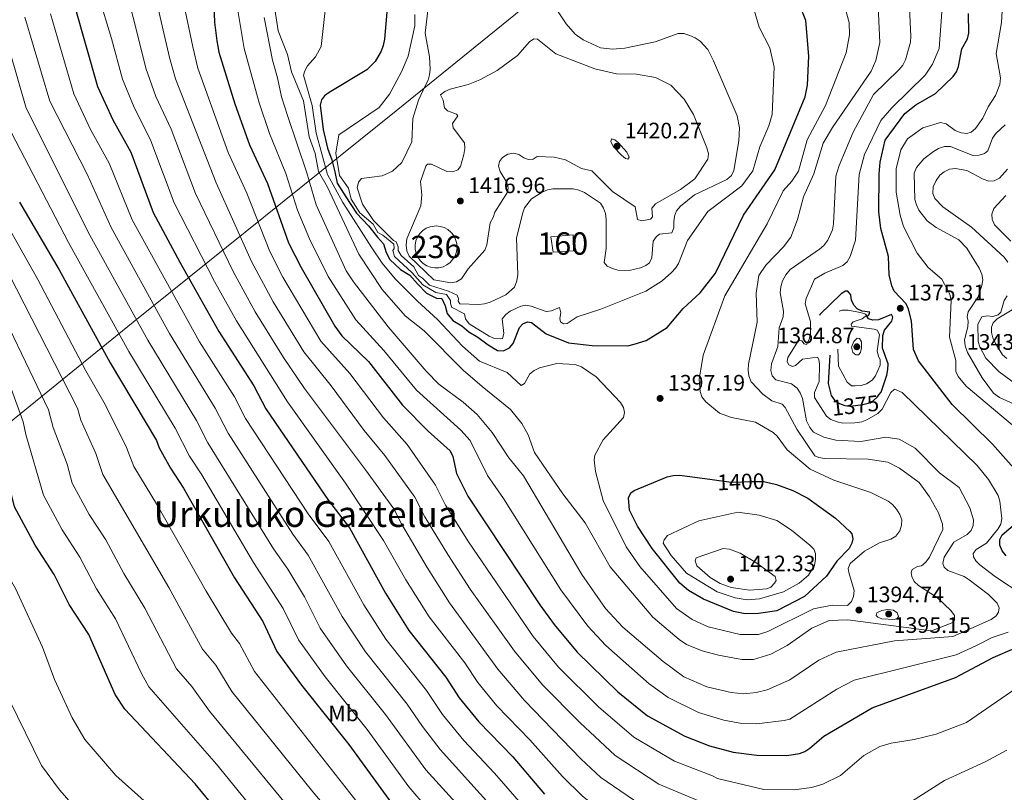
# Model space of a CAD drawing. Units: metres. Extents: x 640752 to 647635, y 4766896 to 4771661.
# Drawn here: x 643074 to 643514, y 4767141 to 4767487 of the extents above; entities that cross this region are included whole.
import ezdxf
from ezdxf.enums import TextEntityAlignment as Align

# ---------------------------------------------------------------- set-up
doc = ezdxf.new("R2010")
doc.units = ezdxf.units.M
doc.header["$MEASUREMENT"] = 0
for name, pattern in [('DGN Style 2', [85.5685, 51.3411, -34.2274]), ('DGN Style 3', [119.7959, 85.5685, -34.2274]), ('DGN Style 5', [59.89795, 25.67055, -34.2274])]:
    doc.linetypes.add(name, pattern=pattern)
for name, color, linetype, lineweight in [('Nivel 1', 7, 'Continuous', 0), ('Nivel 15', 7, 'Continuous', 0), ('Nivel 18', 7, 'Continuous', 0), ('Nivel 22', 7, 'Continuous', 0), ('Nivel 37', 7, 'Continuous', 0), ('Nivel 4', 7, 'Continuous', 0), ('Nivel 41', 7, 'Continuous', 0), ('Nivel 45', 7, 'Continuous', 0), ('Nivel 48', 7, 'Continuous', 0), ('Nivel 5', 7, 'Continuous', 0), ('Nivel 52', 7, 'Continuous', 0), ('Nivel 53', 7, 'Continuous', 0), ('Nivel 7', 7, 'Continuous', 0)]:
    doc.layers.add(name, color=color, linetype=linetype, lineweight=lineweight)
doc.styles.add('Style-Arial', font='txt')
doc.styles.add('Style-Arial Narrow', font='txt')
doc.styles.add('Style-Helvetica-Narrow-Oblique', font='txt')
doc.styles.add('Style-Times New Roman', font='txt')

# ---------------------------------------------------------------- blocks, each defined once
blk = doc.blocks.new('5PATER')
at = {"layer": 'Nivel 7', "linetype": 'Continuous', "lineweight": 0}
h = blk.add_hatch(color=51, dxfattribs=at)
edge = h.paths.add_edge_path()
edge.add_ellipse((0, 0), major_axis=(-11, -11.1), ratio=0.999422, start_angle=0, end_angle=360)

msp = doc.modelspace()

# ---------------------------------------------------------------- linework, layer by layer
at = {"layer": 'Nivel 1', "color": 7, "linetype": 'Continuous', "lineweight": 0}
msp.add_polyline3d([(642768.13, 4767063.5, 1241.11), (642861.14, 4767138.75, 1251.42), (642993.45, 4767245.21, 1276.4), (643124.36, 4767351.65, 1334.04), (643241.86, 4767446.07, 1407.32), (643336.75, 4767523.12, 1410.4), (643400.21, 4767586.98, 1394.98), (643489.84, 4767676.28, 1365.85), (643596.13, 4767781.59, 1331.07), (643693.24, 4767879.9, 1298.48), (643756.19, 4767944.01, 1273.9), (643811.29, 4768015.38, 1231.44), (643855.96, 4768078.2, 1219.95), (643900.7, 4768136.82, 1200.72), (643940.8, 4768191.31, 1192.21), (643996.97, 4768267.4, 1186.5), (644037.56, 4768322.91, 1174.19), (644074.69, 4768372.27, 1145.57), (644121.91, 4768435.26, 1147.25), (644149.17, 4768472.91, 1143.74), (644164.21, 4768495.5, 1139.9), (644177.34, 4768492.27, 1138.67), (644195.29, 4768489.36, 1141.06), (644209.08, 4768487.15, 1141.7)], dxfattribs=at)
at = {"layer": 'Nivel 15', "color": 1, "linetype": 'Continuous', "lineweight": 13}
msp.add_polyline3d([(643259.7, 4767394.6, 1419.04), (643261.56, 4767394.41, 1419.18), (643263.35, 4767393.86, 1419.33), (643264.99, 4767392.96, 1419.47), (643266.43, 4767391.75, 1419.59), (643267.59, 4767390.28, 1419.69), (643268.44, 4767388.61, 1419.77), (643268.94, 4767386.81, 1419.82), (643269.07, 4767384.94, 1419.85), (643268.83, 4767383.08, 1419.84), (643268.22, 4767381.31, 1419.8), (643267.27, 4767379.69, 1419.74), (643266.02, 4767378.3, 1419.65), (643264.52, 4767377.18, 1419.54), (643262.83, 4767376.38, 1419.41), (643261.01, 4767375.93, 1419.27), (643259.13, 4767375.86, 1419.12), (643257.29, 4767376.15, 1418.97), (643255.53, 4767376.81, 1418.82), (643253.95, 4767377.81, 1418.69), (643252.59, 4767379.1, 1418.57), (643251.51, 4767380.63, 1418.48), (643250.76, 4767382.35, 1418.41), (643250.37, 4767384.18, 1418.36), (643250.35, 4767386.06, 1418.35), (643250.71, 4767387.9, 1418.36), (643251.42, 4767389.63, 1418.41), (643252.46, 4767391.19, 1418.48), (643253.79, 4767392.51, 1418.58), (643255.36, 4767393.54, 1418.7), (643257.1, 4767394.23, 1418.83), (643258.94, 4767394.57, 1418.98), (643259.7, 4767394.6, 1419.04)], dxfattribs=at)
at = {"layer": 'Nivel 18', "color": 1, "linetype": 'DGN Style 3', "lineweight": 13}
msp.add_polyline3d([(643311.05, 4767389.76, 1409.52), (643320.95, 4767390.7, 1409.26), (643321.11, 4767383.44, 1409.26), (643312.04, 4767382.87, 1409.39), (643311.05, 4767389.76, 1409.52)], dxfattribs=at)
at = {"layer": 'Nivel 22', "color": 30, "linetype": 'DGN Style 2', "lineweight": 30, "elevation": 1375, "flags": 128}
msp.add_lwpolyline([(643437.67, 4767316.8), (643437.74, 4767316.7), (643439.9, 4767315.26), (643442.26, 4767314.3), (643444.79, 4767314.12), (643450.3, 4767314.76), (643452.72, 4767315.38), (643454.97, 4767316.49), (643456.86, 4767318.23), (643457.54, 4767319.13)], dxfattribs=at)
at = {"layer": 'Nivel 22', "color": 30, "linetype": 'DGN Style 5', "lineweight": 30, "elevation": 1400, "flags": 128}
msp.add_lwpolyline([(643383.05, 4767281.26), (643391.55, 4767280.14), (643400.96, 4767280.44), (643406.17, 4767280.42), (643408.64, 4767279.84)], dxfattribs=at)
at = {"layer": 'Nivel 4', "color": 30, "linetype": 'Continuous', "lineweight": 30, "flags": 128}
for points, elevation in [([(643191.69, 4767101.73), (643176.06, 4767116.07), (643152.07, 4767145.26), (643120.71, 4767178.71), (643116.37, 4767185.21), (643104.59, 4767211.98), (643095.81, 4767225.4), (643089.08, 4767238.82), (643080.65, 4767251.89), (643071.36, 4767269.05), (643062.98, 4767302.82), (643062.41, 4767308.48), (643059.05, 4767319.48), (643039.64, 4767363.04), (643032, 4767377.79), (643023.95, 4767389.63), (643020.19, 4767397.16), (643007.28, 4767430.49), (642995.09, 4767454.79), (642979.52, 4767493.37), (642962.69, 4767535.14), (642956.15, 4767562.46), (642954.43, 4767582.55)], 1300), ([(643238.32, 4767497.12), (643236.65, 4767478.01), (643236.14, 4767475.22), (643235.16, 4767472.65), (643232.55, 4767468.1), (643228.83, 4767464.4), (643211.95, 4767454.22), (643209.94, 4767452.74), (643208.49, 4767450.99), (643207.98, 4767448.56), (643209.25, 4767437.65), (643211.17, 4767429.32), (643213.13, 4767424.12), (643214.49, 4767418.8), (643215.61, 4767413.77), (643219.4, 4767407.57), (643224.2, 4767400.27), (643229.52, 4767394.6), (643233.51, 4767389.59), (643236.24, 4767386.6), (643237.42, 4767382.78), (643239.08, 4767379.54), (643243.86, 4767375.1), (643247.97, 4767372.65), (643251.41, 4767368.73), (643255.44, 4767364.62), (643259.86, 4767362.31), (643262.27, 4767362.2), (643263.78, 4767358.97), (643264.67, 4767355.46), (643267.24, 4767352.33), (643271.21, 4767350.04), (643274.4, 4767347.33), (643278.36, 4767344.89), (643282.94, 4767341.43), (643287.19, 4767338.95), (643289.88, 4767338.78), (643292.45, 4767340.12), (643294.14, 4767342.04), (643296.94, 4767349.15), (643298.47, 4767350.85), (643300.49, 4767351.7), (643302.37, 4767351.51), (643308.91, 4767346.41), (643318.85, 4767342.41), (643329.44, 4767341.2), (643345.4, 4767341.1), (643348.14, 4767341.71), (643353.54, 4767343.44), (643362.98, 4767349.17), (643370.15, 4767357.72), (643377.66, 4767364.67), (643384.53, 4767373.44), (643396.99, 4767399.39), (643411.09, 4767419.7), (643424.65, 4767452.32), (643425.61, 4767457.54), (643426.3, 4767470.55), (643424.89, 4767486.39), (643410.81, 4767522.27)], 1400), ([(643160.07, 4767504.66), (643160.72, 4767485.67), (643161.81, 4767477.4), (643162.63, 4767472.22), (643169.87, 4767449.16), (643176.39, 4767430.92), (643184.48, 4767413.53), (643193.81, 4767387.12), (643199.47, 4767375.97), (643214.55, 4767349.77), (643217.58, 4767345.56), (643229.49, 4767334.08), (643244.75, 4767314.49), (643256.13, 4767302.91), (643266.07, 4767294.03), (643267.19, 4767291.56), (643268.8, 4767284.04), (643273.9, 4767273.83), (643306, 4767225.25), (643312.4, 4767216.47), (643322.72, 4767204.15), (643340.87, 4767186.38), (643354.19, 4767175.69), (643370.85, 4767166.55), (643381.92, 4767162.29), (643392.48, 4767159.41), (643403.01, 4767158.09), (643416.35, 4767157.99), (643422.04, 4767158.9), (643424.39, 4767159.73), (643426.7, 4767161.16), (643432.93, 4767166.64), (643454.47, 4767179.18), (643491.71, 4767192.87), (643508.5, 4767201.81), (643518.3, 4767205.98)], 1375), ([(643098.12, 4767493.61), (643108.47, 4767456.94), (643115.35, 4767442.03), (643123.31, 4767427.58), (643133.33, 4767400.66), (643145.26, 4767378.43), (643162.69, 4767347.44), (643178.34, 4767323.16), (643183.72, 4767312.94), (643211.63, 4767271.86), (643220.99, 4767259.75), (643237.09, 4767230.5), (643247.49, 4767213.79), (643264.13, 4767192.97), (643270.11, 4767183.65), (643278.81, 4767173.03), (643294.01, 4767157.37), (643308.16, 4767140.66)], 1350), ([(643519.07, 4767285.08), (643508.34, 4767297.07), (643490.2, 4767314.83), (643475.19, 4767334.26), (643472.92, 4767339.37), (643472.15, 4767352.24), (643470.81, 4767357.41), (643469.78, 4767359.86), (643464.38, 4767365.4), (643463.26, 4767367.88), (643462.15, 4767372.76), (643461.87, 4767380.98), (643458.34, 4767393.47), (643457.46, 4767400.92), (643457.7, 4767417.69), (643458.15, 4767423.09), (643460.4, 4767432.99), (643469.13, 4767444.84), (643474.03, 4767448.66), (643482.82, 4767453.8), (643490.67, 4767461.36), (643492.12, 4767463.49), (643493.04, 4767465.82), (643494.54, 4767473.74), (643497.18, 4767478.28), (643497.71, 4767480.73), (643497.59, 4767489.53)], 1375), ([(643073.61, 4767405.22), (643091.4, 4767374.99), (643114.07, 4767333.48), (643134.84, 4767298.73), (643136.02, 4767295.44), (643141.03, 4767286.34), (643146.86, 4767277.46), (643169.63, 4767237.28), (643182.36, 4767217.79), (643188.64, 4767204.47), (643199.65, 4767189.4), (643220.82, 4767162.91), (643239.81, 4767136.72)], 1325), ([(643408.64, 4767279.84), (643411.75, 4767279.11), (643419.07, 4767276.36), (643425.77, 4767272.93), (643438.18, 4767263.94), (643444.57, 4767258.01), (643445.39, 4767257.03), (643445.91, 4767254.81), (643445.4, 4767252.86), (643444.25, 4767250.4), (643438.78, 4767244.81), (643434.19, 4767238.03), (643424.33, 4767228.96), (643412, 4767222.66), (643403.7, 4767221.37), (643397.75, 4767221.32), (643392.52, 4767222.35), (643379.16, 4767227.8), (643372.47, 4767231.75), (643368.6, 4767235.01), (643356.25, 4767250.48), (643349.66, 4767260.44), (643346.05, 4767267.59), (643345.65, 4767273.14), (643346.69, 4767275.39), (643348.19, 4767276.37), (643362.94, 4767282.5), (643365.65, 4767283.02), (643368.64, 4767283.16), (643383.05, 4767281.26)], 1400), ([(643514.43, 4767247.12), (643512.54, 4767249.41), (643511.61, 4767251.96), (643511.6, 4767254.46), (643512.66, 4767256.6), (643518.58, 4767261.57)], 1375)]:
    msp.add_lwpolyline(points, dxfattribs=dict(at, elevation=elevation))
at = {"layer": 'Nivel 4', "color": 30, "linetype": 'DGN Style 3', "lineweight": 30, "elevation": 1375, "flags": 128}
msp.add_lwpolyline([(643457.54, 4767319.13), (643458.49, 4767320.39), (643461.07, 4767327.89), (643461.55, 4767330.48), (643461.6, 4767332.98), (643459.13, 4767340.06), (643459.33, 4767345.7), (643460.04, 4767348.1), (643463.37, 4767352.09), (643463.82, 4767353.85), (643463.19, 4767355.02), (643457.35, 4767352.68), (643454.78, 4767352.43), (643452.88, 4767353.09), (643452.15, 4767354.32), (643452.96, 4767354.76), (643453.49, 4767356.14), (643450.06, 4767356.46), (643447.76, 4767357.5), (643446.47, 4767359.07), (643445.31, 4767361.28), (643444.97, 4767363.78), (643443.64, 4767365.51), (643442.59, 4767365.4), (643440.71, 4767364.29), (643431.12, 4767355.04), (643429.9, 4767352.42), (643430.97, 4767351.85), (643432.55, 4767350), (643429.59, 4767348.1), (643426.17, 4767341.63), (643426.04, 4767339.81), (643426.86, 4767339.51), (643428.03, 4767339.98), (643429.77, 4767341.68), (643432.04, 4767342.73), (643433.94, 4767342.64), (643435.71, 4767340.72), (643435.61, 4767337.03), (643434.81, 4767324.21), (643436.23, 4767318.9), (643437.67, 4767316.8)], dxfattribs=at)
at = {"layer": 'Nivel 5', "color": 30, "linetype": 'Continuous', "lineweight": 0, "flags": 128}
for points, elevation in [([(643226.93, 4767404.38), (643224.42, 4767411.59), (643225.01, 4767414.17), (643226.38, 4767415.74), (643235.65, 4767416.95), (643240.19, 4767419.05), (643244.39, 4767422.91), (643248.89, 4767432.13), (643249.33, 4767442.69), (643251.9, 4767450.78), (643255.01, 4767457.47), (643256.17, 4767459.7), (643256.85, 4767462.12), (643257.14, 4767464.71), (643256.81, 4767470.19), (643254.85, 4767480.74), (643256.04, 4767490.9), (643257.18, 4767492.59), (643259.1, 4767494.19), (643265.47, 4767498.65), (643277.53, 4767513.67), (643281.48, 4767520.92), (643287.34, 4767539.34)], 1410), ([(643470.18, 4767514.41), (643471.81, 4767479.38), (643471.69, 4767476.77), (643469.47, 4767468.89), (643468.19, 4767466.5), (643466.43, 4767464.39), (643455.17, 4767453.35), (643446.07, 4767436.52), (643439.76, 4767421.68), (643438.32, 4767416.89), (643437.21, 4767395.5), (643436.78, 4767392.81), (643434.71, 4767388.22), (643432.95, 4767385.81), (643430.95, 4767384.24), (643417.93, 4767375.21), (643415.98, 4767372.81), (643414.46, 4767370.03), (643413.72, 4767367.46), (643413.49, 4767364.76), (643414.89, 4767356.56), (643414.72, 4767354.06), (643412.91, 4767349.01), (643412.43, 4767340.72), (643409.54, 4767332.91), (643409.3, 4767330), (643409.87, 4767327.56), (643411.51, 4767325.83), (643418.44, 4767324.07), (643421.04, 4767322.06), (643422.42, 4767319.97), (643423.42, 4767317.47), (643425.18, 4767307.57), (643426.61, 4767304.59), (643428.29, 4767302.42), (643432.95, 4767300.14), (643438.24, 4767298.94), (643449.49, 4767298.33), (643460.62, 4767300.22), (643466.64, 4767299.32), (643473.66, 4767295.25), (643484.66, 4767284.25), (643493.42, 4767277.78), (643498.21, 4767268.57), (643499.75, 4767263.28), (643499.63, 4767260.78), (643498.8, 4767258.43), (643497.02, 4767256.65), (643491.05, 4767253.24), (643486.74, 4767246.6), (643486.13, 4767243.77), (643486.68, 4767242.07), (643488.39, 4767240.64), (643495.62, 4767237.88)], 1385), ([(643414.79, 4767410.24), (643407.68, 4767395.49), (643388.77, 4767363.43), (643379.04, 4767336.92), (643377.26, 4767325.98), (643377.64, 4767320.64), (643378.41, 4767318.25), (643380.25, 4767316.03), (643386.27, 4767311), (643391.64, 4767308.95), (643402.38, 4767306.96), (643410.3, 4767302.35), (643412.13, 4767300.71), (643416.52, 4767294.52), (643426.8, 4767285.88), (643437.46, 4767280.99), (643453.93, 4767275.43), (643461.63, 4767271.68), (643463.67, 4767270.11), (643465.33, 4767267.99), (643466.85, 4767265.66), (643467.78, 4767263.34), (643467.69, 4767260.82), (643466.82, 4767258.38), (643465.08, 4767255.97), (643462.89, 4767254.66), (643457.82, 4767252.93), (643451.04, 4767249.3), (643444.67, 4767243.72), (643443.84, 4767241.56), (643444.07, 4767239.68), (643446.41, 4767231.64), (643446.19, 4767229.04), (643445.28, 4767226.72), (643443.5, 4767224.99), (643436.63, 4767225.2), (643428.31, 4767223.49), (643407.92, 4767213.36), (643403.79, 4767211.98), (643395.55, 4767211.98), (643381.31, 4767215.4), (643374.06, 4767218.74), (643367.15, 4767223.59), (643350.71, 4767242.36), (643344.62, 4767251.19), (643334.32, 4767271.9), (643330.94, 4767284.89), (643330.27, 4767290.04), (643330.65, 4767292.1), (643334.3, 4767299.03), (643343.41, 4767309.05), (643343.83, 4767311.22), (643343.41, 4767313.53), (643342.15, 4767315.68), (643331.2, 4767327.23), (643324.75, 4767331.69), (643321.92, 4767332.64), (643313.63, 4767333.06), (643305.92, 4767331.2), (643303.58, 4767330.06), (643301.58, 4767328.55), (643299.27, 4767324.18), (643297.74, 4767323.23), (643291.53, 4767329.04), (643279.15, 4767334.18), (643271.54, 4767340.88), (643260.38, 4767352.84), (643251.36, 4767360.92), (643241.45, 4767371), (643235.65, 4767377.96), (643231.03, 4767384.76), (643218.01, 4767405.07), (643211.28, 4767417.62), (643206.13, 4767436.03), (643204.42, 4767448.39), (643200.44, 4767461.93), (643201.06, 4767463.99), (643202.29, 4767466.16), (643205.83, 4767470.24), (643208.33, 4767474.74), (643211.71, 4767504.29)], 1395), ([(643301.53, 4767164.98), (643286.81, 4767180.18), (643278.35, 4767190.5), (643272.5, 4767199.43), (643256.63, 4767219.96), (643246.27, 4767236.42), (643236.26, 4767254.05), (643219.27, 4767279.58), (643193.35, 4767316.02), (643170.57, 4767352.23), (643160.81, 4767369.78), (643142.79, 4767404.9), (643132.37, 4767432.69), (643124.49, 4767448.28), (643119.64, 4767460.24), (643114.71, 4767478.44), (643108.96, 4767497.58)], 1355), ([(643353.5, 4767134.31), (643333.37, 4767148.09), (643324.36, 4767156.44), (643299.21, 4767182.55), (643287.28, 4767196.52), (643265.77, 4767226.12), (643255.68, 4767241.99), (643244.32, 4767261.51), (643240.82, 4767268.19), (643228.2, 4767285.57), (643200.98, 4767321.97), (643191.56, 4767335.76), (643178.9, 4767356.25), (643169.01, 4767374.22), (643152.24, 4767409.14), (643141.43, 4767437.8), (643134.61, 4767452.48), (643130.11, 4767465.05), (643125.21, 4767484.86), (643122.15, 4767496.36)], 1360), ([(643377.34, 4767137.54), (643359.25, 4767145.07), (643339.77, 4767157.9), (643323.89, 4767172.65), (643307.25, 4767189.55), (643294.71, 4767204.54), (643274.91, 4767232.29), (643264.97, 4767247.74), (643254.72, 4767264.55), (643250.16, 4767273.45), (643236.76, 4767292.09), (643227.65, 4767303.12), (643212.86, 4767323.14), (643200.6, 4767338.35), (643187, 4767360.65), (643177.2, 4767378.67), (643161.5, 4767413.82), (643143.29, 4767460.41), (643140.59, 4767469.86), (643133.69, 4767500.22)], 1365), ([(643225.24, 4767381.96), (643211.2, 4767411.97), (643207.13, 4767418.98), (643205.69, 4767426.98), (643203.01, 4767434.4), (643200.51, 4767450.59), (643195.18, 4767463.45), (643193.41, 4767471.26), (643189.2, 4767481.78), (643186.39, 4767500.36)], 1390), ([(643440.68, 4767498.44), (643444.29, 4767485.58), (643444.47, 4767479.94), (643442.97, 4767471.94), (643433.64, 4767448.5), (643425.47, 4767433.02), (643421.55, 4767419.11), (643418.69, 4767414.56), (643414.79, 4767410.24)], 1395), ([(643147.03, 4767493.71), (643151.06, 4767474.67), (643153.28, 4767465.11), (643166.82, 4767427.44), (643175.19, 4767409.19), (643185.4, 4767383.12), (643191.32, 4767371.67), (643208.3, 4767343.04), (643221.17, 4767328.61), (643236.2, 4767308.8), (643246.84, 4767297), (643259.48, 4767278.74), (643263.95, 4767269.79), (643274.26, 4767253.48), (643303.15, 4767211.06), (643314.4, 4767197.47), (643332.23, 4767179.64), (643348.05, 4767166.13), (643366.23, 4767155.35), (643383.25, 4767148.93), (643385.49, 4767147.6), (643406.15, 4767142.73), (643419.7, 4767142.65), (643427.39, 4767143.68), (643432.44, 4767145.2), (643440.33, 4767149.01), (643450.84, 4767158), (643458, 4767161.9), (643463.07, 4767163.45), (643473.33, 4767165.09), (643483.04, 4767167.46), (643496.7, 4767172.66), (643530.23, 4767195.79)], 1370), ([(643170.73, 4767493.61), (643173.95, 4767473.84), (643180.67, 4767449.59), (643185.36, 4767435.94), (643192.55, 4767418.08), (643197.79, 4767401.71), (643203.12, 4767388.78), (643211.46, 4767371.99), (643223.93, 4767352.68), (643236.32, 4767338.94), (643250.92, 4767321.21), (643270.85, 4767303.32), (643274.95, 4767298.75), (643282.64, 4767283.08), (643289.9, 4767272.82), (643315.44, 4767232.02), (643327.53, 4767215.71), (643335.61, 4767207.13), (643354.9, 4767190.01), (643363.41, 4767183.84), (643376.89, 4767177.16)], 1380), ([(643312.21, 4767493.38), (643317.76, 4767484.93), (643321.78, 4767480.36), (643325.47, 4767477.82), (643333.17, 4767474.27), (643338.53, 4767473.64), (643344.04, 4767474.13), (643357.54, 4767476.86), (643367.89, 4767480.54), (643370.39, 4767480.55), (643373.05, 4767479.74), (643375.39, 4767478.73), (643377.69, 4767477.24), (643381.1, 4767473.47), (643383.69, 4767468.38), (643394.26, 4767443.88), (643395.23, 4767438.43), (643394.98, 4767432.68), (643392.74, 4767419.34), (643391.62, 4767417.1), (643389.62, 4767415.32), (643375.13, 4767408.56), (643368.87, 4767403.47), (643367.14, 4767401.35), (643366.17, 4767399.04), (643365.86, 4767396.38), (643365.99, 4767393.82), (643365.07, 4767391.58), (643359.58, 4767390.93), (643358.14, 4767389.86), (643356.7, 4767387.8), (643356.08, 4767380.33), (643355.03, 4767378.06), (643353.48, 4767376.94), (643351.07, 4767375.83), (643346.03, 4767374.7), (643340.91, 4767374.83), (643338.52, 4767375.55), (643336.11, 4767376.68), (643334.8, 4767378.28), (643335.65, 4767384.52), (643335.75, 4767397.56), (643335.38, 4767400.18), (643334.57, 4767402.55), (643333.15, 4767404.77), (643325.95, 4767409.5), (643323.47, 4767410.59), (643321.03, 4767411.16), (643311.92, 4767411.19), (643309.47, 4767410.69), (643307.06, 4767409.7), (643302.35, 4767406.74), (643299.29, 4767402.64), (643298.28, 4767399.97), (643295.72, 4767389.14), (643296.25, 4767372.98), (643295.79, 4767370.08), (643294.68, 4767367.23), (643290.94, 4767363.81), (643283.86, 4767360.47), (643281.38, 4767359.77), (643278.76, 4767359.48), (643270.38, 4767359.86), (643269.53, 4767360.96), (643269.75, 4767362.09), (643269.17, 4767363.66), (643265.26, 4767365.47), (643256.81, 4767368.1), (643253.7, 4767371.3), (643251.88, 4767372.44), (643249.86, 4767376.36), (643244.06, 4767381.43), (643242.74, 4767383.56), (643242.77, 4767385.32), (643241.89, 4767387.48), (643240.69, 4767388.03), (643231.75, 4767397.04), (643226.93, 4767404.38)], 1410), ([(643457.11, 4767496.02), (643457.95, 4767476.65), (643456.2, 4767468.59), (643454.12, 4767463.8), (643436.83, 4767438.65), (643432.7, 4767431.6), (643428.41, 4767417.91), (643423.8, 4767407.67), (643421.2, 4767397.42), (643418.17, 4767389.65)], 1390), ([(643089.29, 4767191.98), (643083.96, 4767206.33), (643071.89, 4767232.61), (643065.5, 4767243.73), (643056.53, 4767261.9), (643047.59, 4767298.14), (643046.35, 4767309.42), (643041.24, 4767326.83), (643034.38, 4767345.83), (643027.86, 4767362), (643022.79, 4767372.46), (643015.78, 4767384.77), (643006.73, 4767404.21), (642998.1, 4767425.71), (642987.59, 4767448.79), (642981.08, 4767464.86), (642971.29, 4767489.36)], 1295), ([(643217.71, 4767220.09), (643202.63, 4767247.41), (643195.74, 4767256.84), (643166.84, 4767302.01), (643160.98, 4767313.21), (643140.63, 4767346.5), (643114.52, 4767393.87), (643103.94, 4767417.77), (643087.24, 4767450.44), (643076.03, 4767487.94)], 1340), ([(643299.99, 4767133.85), (643285.89, 4767150.11), (643272.07, 4767164.65), (643262.63, 4767176.29), (643255.47, 4767186.96), (643237.24, 4767209.95), (643227.4, 4767225.3), (643211.81, 4767253.58), (643202.62, 4767266.02), (643174.66, 4767308.57), (643169.64, 4767318.28), (643154.02, 4767342.88), (643123.93, 4767397.27), (643113.62, 4767422.68), (643105.42, 4767437.76), (643097.85, 4767453.69), (643087.56, 4767489.46)], 1345), ([(643495.62, 4767237.88), (643497.87, 4767236.44), (643506.49, 4767229.87), (643510.37, 4767226.07), (643511.31, 4767223.94), (643511.01, 4767221.98), (643509.9, 4767220.36), (643507.73, 4767218.68), (643490.49, 4767211.12), (643464.53, 4767209.17), (643438.44, 4767204.19), (643430.75, 4767200.48), (643417.74, 4767191.69), (643407.61, 4767187.35), (643402.74, 4767186.07), (643397.21, 4767185.52), (643391.49, 4767186.1), (643380.61, 4767188.68), (643370.38, 4767193.1), (643361.13, 4767199.89), (643343.15, 4767215.37), (643335.4, 4767223.6), (643324.88, 4767238.78), (643298.76, 4767282.96), (643292.94, 4767290.12), (643292.24, 4767290.98), (643284.83, 4767302.27), (643278.1, 4767310.4), (643271.88, 4767315.9), (643260.95, 4767323.94), (643255.35, 4767329.74), (643238.25, 4767349.46), (643222.87, 4767369.63), (643219.57, 4767374.62), (643206.09, 4767404.03), (643202.05, 4767418.4), (643193.41, 4767443.94), (643190.63, 4767452.37), (643188.96, 4767460.84), (643186.61, 4767468.63), (643182.87, 4767487.74)], 1385), ([(643366.68, 4767375.68), (643364.9, 4767373.81), (643360.67, 4767370.02), (643353.45, 4767365.46), (643333.34, 4767357.38), (643322.74, 4767353.98), (643318.31, 4767351), (643316.59, 4767350.83), (643315.33, 4767351.78), (643315.07, 4767353.26), (643315.43, 4767355.77), (643314.81, 4767358.16), (643311.32, 4767356.69), (643308.83, 4767356.38), (643302.21, 4767358.82), (643299.74, 4767359.26), (643297.55, 4767358.7), (643292.89, 4767356.55), (643290.87, 4767355.02), (643289.2, 4767353.14), (643289.99, 4767346.5), (643289.32, 4767344.33), (643288.33, 4767344.13), (643285.83, 4767344.26), (643283.4, 4767345.42), (643274.49, 4767350.86), (643272.93, 4767353.14), (643272.46, 4767355.36), (643266.64, 4767358.24), (643266.17, 4767360.29), (643266.15, 4767361.35), (643264.38, 4767363.92), (643259.67, 4767364.88), (643253.87, 4767368.31), (643248.99, 4767373.58), (643241.1, 4767380.88), (643240.41, 4767383.56), (643240.94, 4767384.51), (643240.78, 4767386.39), (643235.99, 4767390.52), (643233.77, 4767391.68), (643231.65, 4767395.37), (643225.61, 4767400.45), (643221.73, 4767406.58), (643220.64, 4767411.44), (643216.58, 4767417.16), (643214.94, 4767427.2), (643216.27, 4767435.27), (643234.28, 4767447.54), (643238.85, 4767453.53), (643244.28, 4767463.42), (643247.21, 4767470.52), (643250.27, 4767483.97), (643250.18, 4767489.16)], 1405), ([(643401.78, 4767491), (643404.08, 4767483.46), (643408.85, 4767474.2)], 1405), ([(643522.32, 4767229.46), (643509.66, 4767237.76), (643502.59, 4767243.19), (643500.8, 4767244.94), (643499.74, 4767246.76), (643499.59, 4767248.23), (643500.92, 4767249.94), (643505.62, 4767252.9), (643510.73, 4767259.1), (643511.98, 4767261.34), (643512.51, 4767263.92), (643511.61, 4767271.68), (643510.79, 4767274.12), (643506.52, 4767281.3), (643501.38, 4767287.59), (643467.85, 4767320.11), (643464.54, 4767321.71), (643462.81, 4767320.22), (643458.97, 4767312.71), (643457.04, 4767310.72), (643452.2, 4767308), (643449.89, 4767307.04), (643446.75, 4767306.66), (643441.38, 4767306.49), (643438.94, 4767307.02), (643436.03, 4767308.11), (643434.05, 4767309.64), (643428.79, 4767317.91), (643428.79, 4767320.1), (643430.9, 4767325.12), (643431.04, 4767332.83), (643430.71, 4767334.94), (643430.03, 4767335.91), (643423.42, 4767335.06), (643420.26, 4767332.18), (643418.88, 4767331.72), (643417.35, 4767332.52), (643416.58, 4767333.91), (643416.88, 4767335.88), (643421.61, 4767343.38), (643423.06, 4767343.21), (643424.15, 4767341.91), (643425.17, 4767341.55), (643426.32, 4767343.8), (643426.96, 4767346.37), (643426.98, 4767351.87), (643424.6, 4767359.74), (643424.97, 4767362.22), (643428.71, 4767370.83), (643433.31, 4767373.52), (643441.46, 4767376.94), (643443.34, 4767378.6), (643444.7, 4767380.94), (643447.12, 4767388.23), (643448.77, 4767417.58), (643451.09, 4767426.58), (643458.35, 4767441.75), (643463.25, 4767447.44), (643478.22, 4767461.94), (643481.44, 4767466.84), (643484.51, 4767473.96), (643485.66, 4767490.08)], 1380), ([(643524.67, 4767299.38), (643496.5, 4767323.04), (643492.91, 4767327.25), (643491.85, 4767329.52), (643491.93, 4767334.46), (643489.14, 4767344.83), (643489.75, 4767361.17), (643489.24, 4767364.19), (643485.57, 4767370.82), (643479.61, 4767376.11), (643474.55, 4767382.46), (643468.49, 4767394.37), (643467.03, 4767399.42), (643465.21, 4767409.73), (643465.31, 4767420.06), (643467.32, 4767428.62), (643470.33, 4767433.5), (643477.23, 4767438.42), (643485.01, 4767440.79), (643487.61, 4767440.17), (643491.62, 4767437.33), (643494.23, 4767436.25), (643496.84, 4767435.96), (643498.79, 4767436.53), (643500.69, 4767438.15), (643504.03, 4767442.72), (643506.37, 4767447.84), (643509.57, 4767452.86), (643511.52, 4767457.79), (643511.91, 4767460.74), (643509.9, 4767471.64), (643512.35, 4767485.48), (643512.53, 4767490.7)], 1370), ([(643261.67, 4767453.18), (643263.6, 4767454.75), (643266.02, 4767455.73), (643274.01, 4767457.78), (643279.33, 4767459.85), (643287.02, 4767464.03), (643296.13, 4767470.84), (643301.46, 4767476.96), (643303.39, 4767478.18), (643305.1, 4767478.02), (643313.2, 4767471.54), (643330.64, 4767464.78), (643340.38, 4767462.55), (643349.3, 4767462.39), (643357.79, 4767460.95), (643364.63, 4767457.58), (643370.47, 4767451.24), (643374.77, 4767444.41), (643380.73, 4767429.58), (643381.43, 4767426.86), (643381.07, 4767424.43), (643375.29, 4767415.65), (643368.96, 4767410.9), (643357.75, 4767404.46), (643356.03, 4767402.61), (643356.43, 4767398.66), (643355.56, 4767397.64), (643351.7, 4767396.91), (643349.69, 4767397.49), (643348.67, 4767403.15), (643338.6, 4767409.98), (643329.24, 4767419.21), (643324.69, 4767420.29), (643317.56, 4767424.14), (643312.46, 4767425.34), (643304.87, 4767425.62), (643303.07, 4767424.48), (643300.94, 4767424.33), (643298.94, 4767425.07), (643296.73, 4767426.56), (643294.39, 4767427.07), (643291.76, 4767426.7), (643289.33, 4767425.26), (643288.03, 4767423.45), (643287.6, 4767421.27), (643288.32, 4767418.89), (643291.35, 4767414.09), (643291.97, 4767411.61), (643291.56, 4767409.76), (643286.03, 4767400.81), (643285.17, 4767398.39), (643283.84, 4767396.01), (643282.42, 4767386.13), (643281.52, 4767383.78), (643274.07, 4767375.46), (643271.13, 4767370.91), (643268.83, 4767369.6), (643266.37, 4767369.25), (643258.71, 4767370.54), (643247.73, 4767381.14), (643246.68, 4767383.52), (643246.39, 4767386.06), (643246.67, 4767388.81), (643252.89, 4767403.53), (643253.36, 4767408.54), (643252.73, 4767414.54), (643255.13, 4767421.38), (643255.94, 4767422.22), (643257.65, 4767422.22), (643264.57, 4767418.91), (643267.27, 4767418.77), (643269.43, 4767419.65), (643270.64, 4767421.14), (643272.19, 4767426.53), (643272.64, 4767429.2), (643272.37, 4767431.69), (643267.35, 4767438.49), (643267.12, 4767440.46), (643269.39, 4767443.86), (643268.86, 4767444.62), (643264.76, 4767446.02), (643263.44, 4767447.39), (643262.94, 4767450.84), (643261.67, 4767453.18)], 1415), ([(643283.64, 4767120.25), (643255.15, 4767151.56), (643237.11, 4767176.23), (643219.72, 4767197.98), (643208.02, 4767214.88), (643200.97, 4767228.85), (643193.45, 4767241.24), (643187.04, 4767250.32), (643157.73, 4767297.61), (643152.7, 4767307.62), (643130.95, 4767343.61), (643105.11, 4767390.47), (643076.63, 4767447.19), (643069.49, 4767472.18)], 1335), ([(643408.85, 4767474.2), (643410.74, 4767465.63), (643409.78, 4767444.48), (643408.32, 4767439.33), (643404.38, 4767429.9), (643401.26, 4767419.29), (643396.26, 4767412.58), (643381.07, 4767401.12), (643372.06, 4767388.03), (643367.95, 4767377.84), (643366.68, 4767375.68)], 1405), ([(643255.69, 4767134.45), (643247.61, 4767143.98), (643228.96, 4767169.57), (643210.2, 4767193.05), (643198.33, 4767209.67), (643191.49, 4767223.66), (643178.1, 4767244.17), (643155.08, 4767283.31), (643149.57, 4767291.66), (643143.12, 4767304.26), (643122.51, 4767338.54), (643095.59, 4767387.27), (643066.02, 4767443.94)], 1330), ([(643513.9, 4767439.83), (643509.73, 4767435.92), (643508.23, 4767433.8), (643506.19, 4767428.18), (643504.71, 4767426.95), (643502.33, 4767426.27), (643499.45, 4767426.14), (643489.51, 4767430.1), (643486.83, 4767430.04), (643484.2, 4767429.25), (643481.9, 4767427.94), (643477.6, 4767424.53), (643474.27, 4767420.7), (643473.27, 4767418.16), (643473.64, 4767406.48), (643474.28, 4767404.04), (643475.41, 4767401.69), (643479.08, 4767396.94), (643483.04, 4767393.89), (643493.3, 4767388.47), (643496.78, 4767384.66), (643502.37, 4767375.67), (643503.56, 4767373.01), (643503.97, 4767370.54), (643503.49, 4767368.06), (643501.92, 4767362.91), (643497.45, 4767356.2), (643496.95, 4767354.01), (643497.39, 4767352.03), (643497.29, 4767349.53), (643495.83, 4767343.76), (643496.1, 4767341), (643497.14, 4767338.09), (643503.65, 4767326.73), (643508.77, 4767319.88), (643511.36, 4767318.01), (643531.29, 4767308.89)], 1365), ([(643341.14, 4767431.79), (643344.86, 4767427.63), (643345.98, 4767425.39), (643345.45, 4767424.5), (643344.33, 4767424.8), (643342.6, 4767426.18), (643339.02, 4767430.01), (643337.82, 4767432.27), (643338.12, 4767433.56), (643339.57, 4767433.08), (643341.14, 4767431.79)], 1420), ([(643514.91, 4767420.04), (643511.33, 4767416.02), (643509.06, 4767414.82), (643506.71, 4767414.67), (643504.13, 4767415.44), (643496.75, 4767419.43), (643491.81, 4767420.31), (643489.11, 4767419.92), (643486.68, 4767418.84), (643484.76, 4767417.25), (643483.05, 4767414.96), (643481.81, 4767412.02), (643481.68, 4767409.16), (643482.49, 4767406.9), (643486.04, 4767403.22), (643498.86, 4767394.03), (643513.49, 4767380.58), (643515.16, 4767378.47)], 1360), ([(643231.09, 4767128.82), (643178.59, 4767195.54), (643171.85, 4767208.03), (643168.32, 4767212.58), (643156.96, 4767231.44), (643135.31, 4767269.73), (643124.72, 4767287.17), (643121.4, 4767295.56), (643111.94, 4767314.74), (643103.3, 4767329.91), (643081.88, 4767370.74), (643060.07, 4767409.12)], 1320), ([(643514.2, 4767408.19), (643508.9, 4767402.36), (643508.03, 4767399.81), (643508.18, 4767397.63), (643509.23, 4767395.08), (643516.42, 4767387.82)], 1355), ([(643418.17, 4767389.65), (643414.85, 4767385.26), (643406.97, 4767377.14), (643403.84, 4767372.48), (643402.65, 4767364.5), (643403.11, 4767351.55), (643399.22, 4767332.84), (643399.1, 4767330.13), (643399.46, 4767327.66), (643400.53, 4767324.95), (643405.73, 4767319.36), (643409.64, 4767316.5), (643414.27, 4767314.94), (643415.66, 4767313.41), (643420.85, 4767303.79), (643428.87, 4767291.94), (643430.71, 4767291.13), (643433.16, 4767290.62), (643452.79, 4767290.36), (643461.56, 4767288.98), (643466.71, 4767286.42), (643475.58, 4767279.91), (643480.12, 4767273.62), (643484.15, 4767266.37), (643485.91, 4767261.39), (643486.03, 4767258.89), (643480.12, 4767246.52), (643478.56, 4767244.3), (643476.61, 4767242.72), (643474.82, 4767242.38), (643472.36, 4767241.14), (643471.88, 4767239.7), (643472.21, 4767237.91), (643473.35, 4767235.68), (643475.15, 4767233.91), (643483.68, 4767228.42), (643489.68, 4767222.82), (643491.25, 4767220.56), (643491.37, 4767218.57), (643490.58, 4767217.36), (643481.06, 4767213.62), (643443.69, 4767218.55), (643435.33, 4767218.31), (643427.55, 4767214.8), (643416.6, 4767207.08), (643409.29, 4767203.21), (643401.46, 4767200.86), (643396.24, 4767200.78), (643385.86, 4767202.85), (643378.6, 4767204.76), (643371.63, 4767207.6), (643368.26, 4767209.78), (643356.62, 4767219.7), (643337.52, 4767242.26), (643326.33, 4767261.93), (643316.29, 4767274.91), (643303.65, 4767293.32), (643300.87, 4767301.32), (643298.07, 4767306.35), (643293.03, 4767312.63), (643280.36, 4767322.91), (643271.81, 4767330.08), (643254.47, 4767347.77), (643245.9, 4767354.42), (643235.59, 4767366.25), (643225.24, 4767381.96)], 1390), ([(643222.37, 4767120.92), (643204.68, 4767141.74), (643168.54, 4767186.62), (643161.35, 4767198.26), (643155.38, 4767205.53), (643140.31, 4767232.99), (643110.88, 4767283.55), (643107.81, 4767292.88), (643101.02, 4767307.76), (643099.56, 4767313.18), (643068.83, 4767373.14)], 1315), ([(643058.96, 4767369.94), (643086.66, 4767312.47), (643088.73, 4767304.57), (643094.94, 4767288.2), (643097.22, 4767279.61), (643104.8, 4767265.67), (643112.19, 4767254.28), (643120.24, 4767239.29), (643129.64, 4767223.82), (643143.73, 4767196.62), (643150.67, 4767188.74), (643158.49, 4767177.7), (643195.14, 4767133.18)], 1310), ([(643514.81, 4767363.31), (643513.43, 4767361.22), (643511.99, 4767356), (643510.77, 4767354.89), (643508.39, 4767354.21), (643505.93, 4767354.46), (643503.46, 4767354.06), (643501.71, 4767350.75), (643501.89, 4767343.03), (643502.55, 4767340.52), (643505.23, 4767335.54), (643511.31, 4767329.43), (643520.77, 4767322.35)], 1360), ([(643517.12, 4767357.07), (643510.42, 4767353.03), (643508.61, 4767351.31), (643507.83, 4767349.3), (643507.9, 4767347.05), (643508.46, 4767344.61), (643509.68, 4767342), (643512.79, 4767336.97), (643514.75, 4767335.43)], 1355), ([(643446.36, 4767342.9), (643445.26, 4767340.5), (643445.96, 4767338.1), (643447.24, 4767336.97), (643448.45, 4767337.07), (643449.27, 4767338.08), (643449.83, 4767340.08), (643449.8, 4767342.75), (643448.93, 4767344.25), (643447.84, 4767344.4), (643446.36, 4767342.9)], 1365), ([(643069.35, 4767323.56), (643075.31, 4767307.08), (643076.43, 4767301.37), (643084.29, 4767274.33), (643092.73, 4767258.78), (643100.63, 4767246.55), (643108.06, 4767232.37), (643116.5, 4767218.98), (643128.13, 4767194.52), (643131.47, 4767188.66), (643161.58, 4767154.08), (643185.6, 4767124.63)], 1305), ([(643394.5, 4767266.75), (643404.1, 4767265.3), (643411.95, 4767262.93), (643418.54, 4767258.64), (643426.69, 4767251.93), (643428.48, 4767250.18), (643429.23, 4767248.16), (643429.22, 4767245.66), (643428.78, 4767242.86), (643426.06, 4767238.6), (643421.84, 4767234.94), (643414.97, 4767231.05), (643404.21, 4767227.92), (643398.66, 4767227.54), (643393.31, 4767228.34), (643385.26, 4767231.07), (643371.58, 4767239.38), (643364.76, 4767247.37), (643361.21, 4767252.82), (643361.59, 4767254.37), (643363.03, 4767256.29), (643377.1, 4767262.85), (643394.5, 4767266.75)], 1405), ([(643387.91, 4767250.46), (643390.82, 4767250.12), (643395.59, 4767248.41), (643402.55, 4767244.26), (643411.17, 4767237.9), (643411.57, 4767236.13), (643410.89, 4767235.02), (643409.28, 4767233.11), (643407.44, 4767232.46), (643399.69, 4767231.88), (643391.5, 4767233.08), (643386.6, 4767234.82), (643382.11, 4767237.44), (643376.18, 4767242.71), (643375.46, 4767244.98), (643375.93, 4767246.31), (643387.91, 4767250.46)], 1410), ([(643530.01, 4767074.99), (643501.64, 4767065.62), (643483.63, 4767058.31), (643477.77, 4767057.05), (643459.93, 4767054.63), (643452.46, 4767053.56), (643425.47, 4767053.08), (643413.4, 4767054.81), (643400.31, 4767058.09), (643382.18, 4767064.97), (643331.46, 4767093.21), (643316.34, 4767104.17), (643304.13, 4767114.62), (643291.82, 4767127.05), (643261.61, 4767160.65), (643253.61, 4767170.89), (643246.77, 4767180.91), (643228.22, 4767204.31), (643217.71, 4767220.09)], 1340), ([(643456.56, 4767221.69), (643458.84, 4767222.71), (643461.36, 4767223.22), (643464.07, 4767222.89), (643465.73, 4767221.65), (643466.3, 4767220.1), (643465.62, 4767219.11), (643464.33, 4767218.79), (643458.86, 4767219.04), (643456.99, 4767219.76), (643456.26, 4767220.56), (643456.56, 4767221.69)], 1395), ([(643376.89, 4767177.16), (643388.25, 4767173.77), (643396.35, 4767172.28), (643402.88, 4767172.08), (643415.2, 4767173.6), (643417.68, 4767174.26), (643438.76, 4767187.6), (643446.45, 4767191.68), (643492.02, 4767203.01), (643500.77, 4767206.92), (643508.09, 4767210.69), (643515.21, 4767213.09)], 1380), ([(643517.61, 4766958.73), (643510.5, 4766957.85), (643492.81, 4766957.38), (643468.95, 4766960.42), (643457.62, 4766960.92), (643447.25, 4766960.77), (643420.91, 4766958.8), (643399.6, 4766958.33), (643389.82, 4766960.05), (643363.05, 4766967.9), (643342.05, 4766977.12), (643326.27, 4766985.35), (643298.77, 4767001.13), (643285.25, 4767010.03), (643271.09, 4767018.24), (643232.48, 4767046.42), (643206.25, 4767068.8), (643177.39, 4767096.46), (643156.85, 4767115.03), (643148.98, 4767120.18), (643116.7, 4767149.04), (643102.84, 4767165.09), (643097.23, 4767174.84), (643089.29, 4767191.98)], 1295), ([(643386.36, 4766949.04), (643369.07, 4766955.52), (643358.16, 4766958.87), (643345.27, 4766965.34), (643337.71, 4766968.02), (643319.75, 4766977.44), (643290.51, 4766992.33), (643279.19, 4767000.17), (643265.17, 4767008.58), (643234.71, 4767029.65), (643212.34, 4767046.64), (643197.21, 4767059.3), (643173.64, 4767081.51), (643140.25, 4767102.92), (643100.14, 4767132.77), (643091.58, 4767142.55), (643083.48, 4767153.48), (643069.15, 4767182.69)], 1290), ([(643530.77, 4767125), (643508.21, 4767113.65), (643485.41, 4767105.7), (643479.87, 4767102.24), (643469.37, 4767098.17), (643465.02, 4767097.2), (643456.57, 4767096.59), (643439.5, 4767092.22), (643427.13, 4767091.15), (643419.64, 4767091.52), (643414.1, 4767092.64), (643398.39, 4767096.92), (643392.41, 4767099.45), (643377.88, 4767107.39), (643367.26, 4767113.83), (643345.95, 4767124.5), (643335.11, 4767131.89), (643325.1, 4767139.84), (643316.26, 4767148.55), (643301.53, 4767164.98)], 1355), ([(643514.74, 4767160.39), (643504.95, 4767155.16), (643486.76, 4767146.81), (643467.14, 4767134.23)], 1365)]:
    msp.add_lwpolyline(points, dxfattribs=dict(at, elevation=elevation))
at = {"layer": 'Nivel 5', "color": 30, "linetype": 'DGN Style 3', "lineweight": 0, "elevation": 1370, "flags": 128}
msp.add_lwpolyline([(643439.12, 4767339.58), (643439.51, 4767332), (643443.35, 4767324.78), (643445.27, 4767323.16), (643446.98, 4767323.1), (643449.55, 4767323.35), (643451.93, 4767324.11), (643454.5, 4767325.68), (643456.05, 4767327.64), (643458.09, 4767332.35), (643458.17, 4767334.85), (643457.33, 4767336.3), (643456.76, 4767338.74), (643457.78, 4767346.14), (643456.72, 4767348.01), (643455.39, 4767348.54), (643445.22, 4767349.79), (643445.15, 4767350.68), (643446.09, 4767351.78), (643450.05, 4767353.06), (643452.07, 4767354.69), (643451.26, 4767355.36), (643449.1, 4767355.98), (643443.77, 4767357), (643441.05, 4767356.92), (643438.68, 4767356.15), (643436.57, 4767354.56), (643435.49, 4767352.68), (643436.08, 4767351.87), (643436.26, 4767350.09), (643433.79, 4767347.39), (643433.94, 4767346.13), (643434.97, 4767344.62), (643436.5, 4767343.87), (643438.34, 4767342.15), (643438.83, 4767341.26), (643439.12, 4767339.58)], dxfattribs=at)
at = {"layer": 'Nivel 52', "color": 1, "linetype": 'Continuous', "lineweight": 0}
msp.add_polyline3d([(643259.7, 4767394.6, 1419.04), (643258.94, 4767394.57, 1418.98), (643257.1, 4767394.23, 1418.83), (643255.36, 4767393.54, 1418.7), (643253.79, 4767392.51, 1418.58), (643252.46, 4767391.19, 1418.48), (643251.42, 4767389.63, 1418.41), (643250.71, 4767387.9, 1418.36), (643250.35, 4767386.06, 1418.35), (643250.37, 4767384.18, 1418.36), (643250.76, 4767382.35, 1418.41), (643251.51, 4767380.63, 1418.48), (643252.59, 4767379.1, 1418.57), (643253.95, 4767377.81, 1418.69), (643255.53, 4767376.81, 1418.82), (643257.29, 4767376.15, 1418.97), (643259.13, 4767375.86, 1419.12), (643261.01, 4767375.93, 1419.27), (643262.83, 4767376.38, 1419.41), (643264.52, 4767377.18, 1419.54), (643266.02, 4767378.3, 1419.65), (643267.27, 4767379.69, 1419.74), (643268.22, 4767381.31, 1419.8), (643268.83, 4767383.08, 1419.84), (643269.07, 4767384.94, 1419.85), (643268.94, 4767386.81, 1419.82), (643268.44, 4767388.61, 1419.77), (643267.59, 4767390.28, 1419.69), (643266.43, 4767391.75, 1419.59), (643264.99, 4767392.96, 1419.47), (643263.35, 4767393.86, 1419.33), (643261.56, 4767394.41, 1419.18)], close=True, dxfattribs=at)
at = {"layer": 'Nivel 53', "color": 1, "linetype": 'Continuous', "lineweight": 0}
msp.add_3dface([(643311.05, 4767389.76, 1409.52), (643312.04, 4767382.87, 1409.39), (643321.11, 4767383.44, 1409.26), (643320.95, 4767390.7, 1409.26)], dxfattribs=at)

# ---------------------------------------------------------------- block references
at = {"layer": 'Nivel 7', "color": 51, "linetype": 'Continuous', "lineweight": 0, "xscale": 0.1000009313241567, "yscale": 0.1000009313241567, "zscale": 0.1000009313241567}
for p in [(643340.51, 4767430.22, 1420.27), (643270.56, 4767405.76, 1416.96), (643467.07, 4767357.82, 1375.3), (643447.67, 4767340.6, 1364.87), (643359.8, 4767317.53, 1397.19), (643391.28, 4767236.76, 1412.33), (643448.6, 4767222.94, 1394.74), (643461.89, 4767221.19, 1395.15)]:
    msp.add_blockref('5PATER', p, dxfattribs=at)

# ---------------------------------------------------------------- texts
at = {"layer": 'Nivel 37', "color": 92, "linetype": 'Continuous', "lineweight": 0, "style": 'Style-Arial Narrow'}
msp.add_text('Mb', height=7, dxfattribs=at).set_placement((643218.42, 4767176.79, 1328.23), align=Align.MIDDLE_CENTER)
at = {"layer": 'Nivel 41', "color": 7, "linetype": 'Continuous', "lineweight": 0, "style": 'Style-Arial'}
for s, p in [('1420.27', (643344.01, 4767433.72, 1420.27)), ('1416.96', (643274.06, 4767409.26, 1416.96)), ('1375.31', (643470.57, 4767361.32, 1375.3)), ('1364.87', (643412.21, 4767342.22, 1364.87)), ('1343.89', (643496.79, 4767339.26, 1343.89)), ('1397.19', (643363.3, 4767321.03, 1397.19)), ('1412.33', (643394.78, 4767240.26, 1412.33)), ('1394.74', (643452.1, 4767226.44, 1394.74)), ('1395.15', (643464.13, 4767212.74, 1395.15))]:
    msp.add_text(s, height=7, dxfattribs=at).set_placement(p)
at = {"layer": 'Nivel 41', "color": 30, "linetype": 'Continuous', "lineweight": 0, "style": 'Style-Helvetica-Narrow-Oblique'}
msp.add_text('1375', height=7, rotation=6.6881, dxfattribs=at).set_placement((643446.99, 4767314.38, 1375), align=Align.MIDDLE_CENTER)
at = {"layer": 'Nivel 41', "color": 7, "linetype": 'Continuous', "lineweight": 0, "style": 'Style-Helvetica-Narrow-Oblique'}
msp.add_text('1400', height=7, rotation=1.819, dxfattribs=at).set_placement((643395.87, 4767280.28, 1400), align=Align.MIDDLE_CENTER)
at = {"layer": 'Nivel 45', "color": 7, "linetype": 'Continuous', "lineweight": 0, "style": 'Style-Times New Roman'}
msp.add_text('Urkuluko Gaztelua', height=11.5, dxfattribs=at).set_placement((643201.45, 4767265.85, 1344.5), align=Align.MIDDLE_CENTER)
at = {"layer": 'Nivel 48', "color": 1, "linetype": 'Continuous', "lineweight": 0, "style": 'Style-Arial Narrow'}
for s, p in [('160', (643316.31, 4767386.75, 1408.19)), ('236', (643259.69, 4767385.22, 1415.68))]:
    msp.add_text(s, height=10, dxfattribs=at).set_placement(p, align=Align.MIDDLE_CENTER)

doc.saveas('drawing.dxf')
